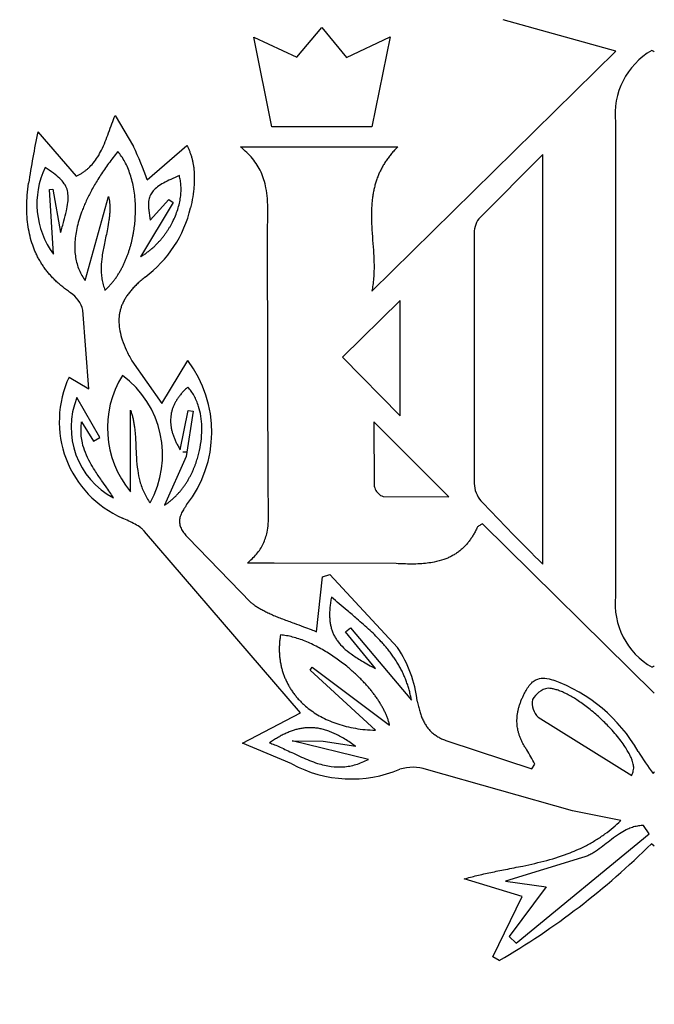
# Model space of a CAD drawing. Units: millimetres. Extents: x 0 to 291, y 0 to 204.
# Drawn here: x 133 to 135, y 154 to 157 of the extents above; entities that cross this region are included whole.
import ezdxf
from ezdxf import colors
from ezdxf.entities.mleader import LeaderData, LeaderLine
from ezdxf.enums import TextEntityAlignment as Align
from ezdxf.math import Vec2, Vec3

# ---------------------------------------------------------------- set-up
doc = ezdxf.new("R2010")
doc.units = ezdxf.units.MM
for name, color, linetype in [('CUERPO_PAPELERA_', 7, 'Continuous'), ('Predeterminado', 7, 'Continuous'), ('TAPA_V27.1_BEACH', 7, 'Continuous')]:
    doc.layers.add(name, color=color, linetype=linetype)
doc.styles.add('SEACAD_Arial', font='arial.ttf')
doc.dimstyles.new('ISO', dxfattribs={"dimtxt": 3.125, "dimasz": 3.125, "dimexe": 1.5625, "dimexo": 0, "dimgap": 0.78125, "dimtad": 0, "dimdec": 0, "dimlfac": 14.285714, "dimrnd": 10, "dimtxsty": 'SEACAD_Arial', "dimblk1": '_SE_FILLED', "dimblk2": '_SE_FILLED', "dimsah": 1, "dimcen": 1.5625, "dimadec": 1, "dimazin": 0, "dimtfac": 0.5, "dimtdec": 4, "dimtmove": 0, "dimatfit": 3, "dimfxl": 1, "dimarcsym": 0})

# ---------------------------------------------------------------- blocks, each defined once
blk = doc.blocks.new('SE')
at = {"layer": 'CUERPO_PAPELERA_', "color": 7, "linetype": 'Continuous'}
blk.add_line((133.3994, 155.6), (133.4138, 155.6), dxfattribs=at)
for points, knots in [([(113.4848, 159.3542), (113.4896, 159.3166), (113.5245, 159.1062), (113.6726, 158.678), (114.0492, 158.0002), (114.59, 157.2302), (115.2837, 156.3805), (116.1198, 155.4698), (117.0874, 154.521), (118.179, 153.556), (119.3946, 152.592), (120.7303, 151.6508), (122.1814, 150.7536), (123.7465, 149.9183), (125.4274, 149.1619), (127.216, 148.5057), (129.1012, 147.9693), (131.063, 147.5716), (133.0793, 147.3272), (135.1251, 147.245), (137.1708, 147.3286), (139.1875, 147.5752), (141.148, 147.9741), (143.0298, 148.5109), (144.8158, 149.1677), (146.4938, 149.9236), (148.0624, 150.7614), (149.5159, 151.6617), (150.8499, 152.6033), (152.0633, 153.5665), (153.1568, 154.5344), (154.1243, 155.4847), (154.9586, 156.3951), (155.5357, 157.1033), (155.9212, 157.631), (156.2527, 158.1286), (156.5626, 158.6905), (156.7062, 159.1111), (156.74, 159.3165), (156.7444, 159.3506)], [0.2307712, 0.2307712, 0.2307712, 0.2307712, 0.2342802, 0.2500105, 0.2657143, 0.2813234, 0.2969815, 0.31272, 0.3283394, 0.3439204, 0.3595581, 0.3752394, 0.3908002, 0.4063335, 0.4219621, 0.437629, 0.4532088, 0.4688779, 0.4844966, 0.5000312, 0.5156994, 0.5313183, 0.5468746, 0.5625541, 0.5781672, 0.5937099, 0.60932, 0.6250125, 0.6406104, 0.656198, 0.6718702, 0.6875891, 0.7032351, 0.7189176, 0.726814, 0.734688, 0.7503218, 0.7659398, 0.7691167, 0.7691167, 0.7691167, 0.7691167]), ([(135.1148, 147.0922), (135.0008, 147.0927), (134.7727, 147.0936), (134.4306, 147.1006), (134.0884, 147.1119), (133.7464, 147.1278), (133.4045, 147.1481), (132.8359, 147.1896), (132.0407, 147.2689), (131.0302, 147.4101), (130.029, 147.5902), (128.7218, 147.8782), (127.1336, 148.3255), (125.3277, 148.9812), (123.6306, 149.7369), (122.0507, 150.571), (120.8317, 151.3165), (119.9132, 151.9355), (119.2522, 152.4093), (118.6225, 152.8882), (118.1244, 153.2889), (117.7421, 153.6091), (117.3707, 153.9285), (116.9257, 154.3267), (116.4228, 154.8004), (115.9512, 155.2682), (115.5116, 155.7277), (114.9724, 156.3229), (114.3894, 157.0274), (113.8438, 157.7938), (113.464, 158.4685), (113.2995, 158.9386), (113.2684, 159.1818), (113.2652, 159.2541)], [0, 0, 0, 0, 0.0051847, 0.0103722, 0.0155635, 0.0207598, 0.0259621, 0.0311713, 0.0467703, 0.0625024, 0.0781021, 0.0939224, 0.1251377, 0.1565121, 0.1877905, 0.2188599, 0.249965, 0.2655998, 0.2812967, 0.2969366, 0.3125192, 0.3202969, 0.3280692, 0.3436084, 0.3591615, 0.374754, 0.3904142, 0.4061195, 0.4373037, 0.468385, 0.4996591, 0.5309992, 0.545165, 0.545165, 0.545165, 0.545165])]:
    blk.add_open_spline(points, degree=3, knots=knots, dxfattribs=at)
at = {"layer": 'TAPA_V27.1_BEACH', "color": 7, "linetype": 'Continuous'}
for p, q in [((134.9744, 157.0586), (134.5647, 157.1731)), ((133.8134, 157.0364), (133.9052, 157.1448)), ((133.9052, 157.1448), (133.9945, 157.0356)), ((133.6576, 157.1093), (133.8134, 157.0364)), ((133.7223, 156.7836), (133.6576, 157.1093)), ((133.9945, 157.0356), (134.153, 157.1106)), ((134.153, 157.1106), (134.0862, 156.7836)), ((134.0866, 156.1852), (134.9744, 157.0586)), ((133.1521, 156.8246), (133.2198, 156.7118)), ((134.0862, 156.7836), (133.7223, 156.7836)), ((134.9734, 156.7999), (134.9733, 155.0756)), ((132.8707, 156.7653), (133.0107, 156.6033)), ((133.2693, 156.5897), (133.4139, 156.7148)), ((133.6089, 156.7099), (134.1809, 156.7099)), ((134.709, 156.6822), (134.4763, 156.4485)), ((134.709, 155.1916), (134.709, 156.6822)), ((132.9139, 156.5545), (132.9254, 156.5558)), ((132.928, 156.3196), (132.9139, 156.5545)), ((132.9254, 156.5558), (132.9539, 156.398)), ((133.0438, 156.2235), (133.1286, 156.5292)), ((133.3642, 156.5078), (133.2446, 156.31)), ((133.2803, 156.4432), (133.3477, 156.5182)), ((133.3477, 156.5182), (133.3642, 156.5078)), ((133.71, 155.4364), (133.7071, 156.3907)), ((134.4589, 156.3888), (134.4592, 155.4856)), ((134.1899, 156.151), (133.9803, 155.9449)), ((134.1899, 155.731), (134.1899, 156.151)), ((133.0572, 155.8292), (133.0349, 156.1155)), ((133.2133, 155.9317), (133.3219, 155.7766)), ((133.3219, 155.7766), (133.417, 155.9323)), ((133.9803, 155.9449), (134.1899, 155.731)), ((132.9848, 155.8724), (133.0572, 155.8292)), ((133.0971, 155.6519), (133.0136, 155.798)), ((133.2083, 155.4554), (133.2083, 155.7525)), ((133.3895, 155.6074), (133.4184, 155.7511)), ((133.4366, 155.7483), (133.4113, 155.5839)), ((133.4184, 155.7511), (133.4366, 155.7483)), ((133.0304, 155.7094), (133.0738, 155.6387)), ((134.0942, 155.7091), (134.0958, 155.475)), ((134.3669, 155.4364), (134.0942, 155.7091)), ((133.0738, 155.6387), (133.0971, 155.6519)), ((133.4113, 155.5839), (133.3321, 155.406)), ((134.1284, 155.4382), (134.3669, 155.4364)), ((133.8271, 154.6503), (133.2595, 155.3107)), ((135.1148, 154.7216), (134.489, 155.3385)), ((133.4168, 155.2889), (133.646, 155.0521)), ((133.7316, 155.1954), (133.6338, 155.1954)), ((134.1759, 155.1936), (133.7316, 155.1954)), ((133.8849, 154.9457), (133.9067, 155.1457)), ((133.9067, 155.1457), (133.9339, 155.1533)), ((133.9339, 155.1533), (134.1806, 154.8879)), ((133.9908, 154.9456), (134.0095, 154.9601)), ((134.0095, 154.9601), (134.2309, 154.697)), ((134.1004, 154.8114), (133.9908, 154.9456)), ((133.8622, 154.8062), (133.8693, 154.8164)), ((133.8693, 154.8164), (134.1516, 154.6052)), ((134.0995, 154.5872), (133.8622, 154.8062)), ((133.6155, 154.5395), (133.8271, 154.6503)), ((134.6926, 154.6342), (135.0328, 154.4219)), ((133.7961, 154.4645), (133.6155, 154.5395)), ((133.7967, 154.5489), (133.9096, 154.5473)), ((134.0741, 154.4811), (133.7967, 154.5489)), ((133.9096, 154.5473), (134.028, 154.5285)), ((134.3635, 154.5476), (134.6688, 154.4463)), ((134.6688, 154.4463), (134.6799, 154.4639)), ((134.817, 154.294), (134.2859, 154.4439)), ((134.9928, 154.258), (134.817, 154.294)), ((135.0961, 154.2098), (135.0756, 154.2402)), ((134.612, 153.8119), (135.0961, 154.2098)), ((135.1148, 154.1646), (135.1043, 154.1741)), ((134.85, 154.1222), (134.5738, 154.0373)), ((134.6338, 153.9824), (134.4228, 154.0461)), ((134.5738, 154.0373), (134.721, 154.017)), ((134.721, 154.017), (134.5862, 153.8362)), ((134.5271, 153.7624), (134.6338, 153.9824)), ((134.5862, 153.8362), (134.612, 153.8119)), ((134.5503, 153.7486), (134.5271, 153.7624))]:
    blk.add_line(p, q, dxfattribs=at)
for centre, radius, start, end in [((135.2413, 156.8284), 0.2694, 120.0907, 186.0675), ((134.8962, 156.7234), 0.3979, 56.6727, 58.1456), ((136.6208, 156.0055), 3.8263, 168.5456, 171.4003), ((131.9329, 156.1185), 1.417, 19.4214, 24.7484), ((133.1774, 156.5032), 0.3097, 154.6926, 216.3466), ((133.0023, 156.5872), 0.436, 306.4386, 346.9282), ((134.5488, 156.395), 0.0901, 143.6016, 183.9718), ((132.932, 156.091), 0.1057, 13.4057, 56.7601), ((133.0736, 155.6724), 0.4306, 321.939, 37.1184), ((133.3326, 155.7107), 0.3835, 155.0663, 246.3814), ((133.4893, 155.6876), 0.3646, 148.3932, 219.5715), ((132.9643, 155.5889), 0.3605, 331.0379, 53.4832), ((133.2815, 155.6887), 0.2893, 157.7977, 242.2747), ((134.5605, 155.4882), 0.1013, 181.5149, 220.9833), ((141.4485, 162.0035), 9.5824, 223.38162, 225.30647), ((135.2397, 155.0488), 0.2677, 174.2636, 240.2366), ((133.8019, 154.6382), 0.4537, 6.9481, 33.3966), ((134.8661, 155.1858), 0.4409, 303.0847, 304.3488), ((134.7394, 154.6656), 0.0749, 98.6854, 154.059), ((134.5516, 154.2231), 0.5802, 29.6444, 70.2735), ((134.739, 154.6845), 0.0684, 168.3087, 227.251), ((134.235, 154.2464), 0.4952, 26.0553, 32.9672), ((136.1516, 155.196), 1.2927, 212.0481, 216.3896), ((134.0125, 154.8631), 0.4535, 241.5085, 292.8514), ((134.2353, 154.2941), 0.1581, 71.3634, 107.1943), ((137.4906, 152.919), 2.8183, 147.4544, 147.6006), ((133.1706, 156.1181), 2.7419, 300.2124, 314.8483)]:
    blk.add_arc(centre, radius, start, end, dxfattribs=at)
for points, knots in [([(113.1928, 160.3442), (113.1946, 160.2655), (113.2245, 160.0199), (113.3927, 159.5505), (113.7722, 158.8933), (114.3172, 158.1468), (115.0167, 157.3217), (115.7204, 156.5814), (116.3506, 155.968), (116.854, 155.5018), (117.3884, 155.0307), (117.954, 154.5564), (118.5514, 154.0808), (119.1813, 153.6058), (119.8426, 153.1345), (120.7622, 152.5172), (121.9828, 151.7714), (123.5646, 150.9338), (125.265, 150.1719), (127.0766, 149.5081), (128.9884, 148.9633), (130.9801, 148.5579), (133.0287, 148.3078), (134.4173, 148.251), (135.8065, 148.2507), (137.2005, 148.3075), (139.2495, 148.5581), (141.2404, 148.9631), (143.1489, 149.5067), (144.9585, 150.1696), (146.6573, 150.93), (148.244, 151.7694), (149.4697, 152.5185), (150.3894, 153.1361), (151.0468, 153.6046), (151.6737, 154.0773), (152.271, 154.5526), (152.8389, 155.0286), (153.377, 155.5029), (153.8832, 155.9719), (154.5125, 156.5848), (155.2147, 157.3237), (155.9154, 158.1502), (156.4607, 158.8979), (156.8383, 159.5539), (157.0053, 160.0209), (157.0351, 160.2655), (157.0369, 160.3442)], [0.2263955, 0.2263955, 0.2263955, 0.2263955, 0.2343497, 0.2500179, 0.2656676, 0.2812132, 0.2967986, 0.3124858, 0.3202915, 0.3280749, 0.3358488, 0.3436252, 0.3514159, 0.3592325, 0.3670825, 0.3749099, 0.3904756, 0.4060135, 0.4216444, 0.4373455, 0.4529605, 0.4686635, 0.484332, 0.4999122, 0.5000005, 0.5157126, 0.53137, 0.5469642, 0.5626773, 0.5783038, 0.59386, 0.6094825, 0.6251621, 0.6329585, 0.6407391, 0.6485162, 0.6563013, 0.664106, 0.6719427, 0.6797932, 0.6876116, 0.7031961, 0.7188115, 0.7345114, 0.7500861, 0.765647, 0.773606, 0.773606, 0.773606, 0.773606]), ([(113.1963, 160.3114), (113.2016, 160.2355), (113.2118, 160.1051), (113.2678, 159.8837), (113.3404, 159.676), (113.4236, 159.4825), (113.5181, 159.2913), (113.6243, 159.0987), (113.7392, 158.9076), (113.8692, 158.7059), (114.0157, 158.4925), (114.1906, 158.2521), (114.3945, 157.9866), (114.6326, 157.6923), (114.8984, 157.3797), (115.1793, 157.0636), (115.4733, 156.746), (115.7796, 156.4271), (116.0979, 156.1077), (116.4152, 155.8), (116.7231, 155.5107), (117.0376, 155.2237), (117.3576, 154.9404), (117.6934, 154.6521), (118.0306, 154.371), (118.3857, 154.084), (118.7539, 153.7958), (119.1192, 153.5192), (119.4592, 153.2698), (119.7833, 153.0387), (120.1361, 152.794), (120.5698, 152.5032), (121.0752, 152.1788), (121.6168, 151.8479), (122.1565, 151.5344), (122.6967, 151.236), (123.3507, 150.8934), (124.1453, 150.5058), (124.9018, 150.1712), (125.4916, 149.9294), (125.871, 149.7809), (126.2087, 149.6545), (126.513, 149.5448), (126.8438, 149.4298), (127.2668, 149.2895), (127.7766, 149.1313), (128.3294, 148.9731), (128.8805, 148.8283), (129.4243, 148.6981), (129.9643, 148.5809), (130.799, 148.4183), (131.9387, 148.2418), (133.3925, 148.1012), (134.8539, 148.044), (136.3215, 148.0712), (137.7814, 148.1829), (139.0303, 148.3509), (140.0796, 148.5402), (140.9558, 148.7294), (141.8317, 148.9511), (142.6571, 149.1908), (143.4327, 149.4426), (144.2262, 149.7264), (145.1208, 150.0801), (146.0658, 150.4966), (146.9944, 150.9497), (147.868, 151.4153), (148.683, 151.8867), (149.4104, 152.3394), (149.9969, 152.7271), (150.4991, 153.0747), (150.9606, 153.4072), (151.4298, 153.7596), (151.8853, 154.1161), (152.3207, 154.4705), (152.7325, 154.8188), (153.1034, 155.1441), (153.4284, 155.4386), (153.7106, 155.7017), (153.9809, 155.9606), (154.2599, 156.2352), (154.5488, 156.5289), (154.8183, 156.8123), (155.0581, 157.073), (155.2688, 157.3093), (155.4685, 157.5404), (155.6612, 157.7712), (155.8488, 158.0047), (156.0258, 158.2348), (156.181, 158.4467), (156.3041, 158.6233), (156.4007, 158.7681), (156.4855, 158.9007), (156.572, 159.0426), (156.6638, 159.203), (156.7597, 159.3855), (156.8572, 159.596), (156.946, 159.8306), (157.0143, 160.0802), (157.0265, 160.2238), (157.0327, 160.3077)], [0, 0, 0, 0, 0.010813, 0.021973, 0.031789, 0.040541, 0.049009, 0.057217, 0.065141, 0.072483, 0.08126, 0.089865, 0.099553, 0.110199, 0.1209, 0.131501, 0.141622, 0.151744, 0.161846, 0.171515, 0.180136, 0.188264, 0.197523, 0.205661, 0.214138, 0.2227, 0.231351, 0.239987, 0.247592, 0.25391, 0.26102, 0.270009, 0.280801, 0.291463, 0.301641, 0.311438, 0.321328, 0.33689, 0.352948, 0.359415, 0.36587, 0.371341, 0.375588, 0.380306, 0.386899, 0.395273, 0.403719, 0.411926, 0.419903, 0.427734, 0.435526, 0.456031, 0.476275, 0.496481, 0.516773, 0.53719, 0.557452, 0.569633, 0.582338, 0.59571, 0.60857, 0.619794, 0.631642, 0.646124, 0.663269, 0.679154, 0.694643, 0.71072, 0.725289, 0.737601, 0.746727, 0.757144, 0.767784, 0.778478, 0.789106, 0.799511, 0.809685, 0.818366, 0.826167, 0.833665, 0.842154, 0.851652, 0.861294, 0.869281, 0.877059, 0.884735, 0.892673, 0.900913, 0.909464, 0.917715, 0.924669, 0.929795, 0.934722, 0.940506, 0.947151, 0.954915, 0.964171, 0.975074, 0.987649, 1, 1, 1, 1]), ([(133.0107, 156.6033), (133.0139, 156.6049), (133.0204, 156.6082), (133.0298, 156.6136), (133.0388, 156.6196), (133.0475, 156.6261), (133.0592, 156.6362), (133.0738, 156.6514), (133.0895, 156.6734), (133.1094, 156.7095), (133.1251, 156.7509), (133.1402, 156.7935), (133.1483, 156.8146), (133.1521, 156.8246)], [0, 0, 0, 0, 0.040374, 0.080489, 0.120451, 0.160394, 0.200476, 0.292523, 0.393207, 0.499225, 0.749443, 0.881865, 1, 1, 1, 1]), ([(133.4139, 156.7148), (133.4157, 156.7112), (133.4192, 156.7041), (133.4239, 156.6929), (133.4281, 156.6815), (133.4316, 156.6697), (133.4346, 156.6576), (133.437, 156.6451), (133.4388, 156.6323), (133.44, 156.6192), (133.4409, 156.6013), (133.4405, 156.5777), (133.4375, 156.545), (133.4326, 156.5151), (133.4284, 156.4951), (133.427, 156.4886)], [0, 0, 0, 0, 0.05168, 0.103713, 0.156223, 0.209336, 0.263187, 0.317905, 0.373617, 0.430444, 0.488491, 0.606446, 0.735041, 0.91382, 1, 1, 1, 1]), ([(133.7071, 156.3907), (133.7071, 156.3978), (133.7072, 156.4255), (133.7088, 156.4693), (133.7077, 156.5194), (133.7028, 156.5585), (133.6947, 156.5908), (133.684, 156.6185), (133.6699, 156.6443), (133.6525, 156.6682), (133.6322, 156.6904), (133.6167, 156.7033), (133.6089, 156.7099)], [0, 0, 0, 0, 0.060616, 0.23821, 0.375607, 0.489439, 0.57568, 0.659792, 0.743122, 0.826975, 0.91239, 1, 1, 1, 1]), ([(134.1809, 156.7099), (134.177, 156.7059), (134.1692, 156.6981), (134.1584, 156.6857), (134.1483, 156.6731), (134.1389, 156.66), (134.1303, 156.6466), (134.1225, 156.6329), (134.1155, 156.6188), (134.1093, 156.6044), (134.1038, 156.5896), (134.0991, 156.5745), (134.0952, 156.5591), (134.0919, 156.5433), (134.0894, 156.5272), (134.0875, 156.5108), (134.0862, 156.4941), (134.0855, 156.4771), (134.0853, 156.4524), (134.0869, 156.4006), (134.0921, 156.344), (134.0947, 156.2904), (134.0949, 156.2603), (134.0936, 156.2329), (134.091, 156.208), (134.088, 156.1925), (134.0866, 156.1852)], [0, 0, 0, 0, 0.030245, 0.060051, 0.089465, 0.118547, 0.147364, 0.175989, 0.204503, 0.232987, 0.261525, 0.2902, 0.319089, 0.348265, 0.377792, 0.407726, 0.438109, 0.468974, 0.500341, 0.572613, 0.750261, 0.80976, 0.864312, 0.914052, 0.959199, 1, 1, 1, 1]), ([(133.1622, 156.6934), (133.1564, 156.6861), (133.145, 156.6717), (133.1288, 156.6499), (133.1137, 156.6286), (133.0997, 156.6077), (133.0868, 156.5872), (133.0749, 156.5671), (133.064, 156.5474), (133.0542, 156.5281), (133.0453, 156.5093), (133.0374, 156.491), (133.0288, 156.4688), (133.0202, 156.443), (133.0127, 156.4137), (133.0077, 156.3854), (133.0053, 156.3583), (133.0054, 156.3324), (133.008, 156.3078), (133.0132, 156.2844), (133.0209, 156.2626), (133.0308, 156.242), (133.0395, 156.2296), (133.0438, 156.2235)], [0, 0, 0, 0, 0.054217, 0.106517, 0.156942, 0.205536, 0.252342, 0.297404, 0.34077, 0.382486, 0.422602, 0.461167, 0.498236, 0.559988, 0.618343, 0.673521, 0.725787, 0.775458, 0.822908, 0.868571, 0.91294, 0.956557, 1, 1, 1, 1]), ([(133.1154, 156.1882), (133.1185, 156.1912), (133.1249, 156.197), (133.1337, 156.2064), (133.1422, 156.2162), (133.1501, 156.2263), (133.1576, 156.2368), (133.1646, 156.2476), (133.1712, 156.2586), (133.1773, 156.2698), (133.183, 156.2812), (133.1883, 156.2927), (133.1932, 156.3044), (133.1978, 156.3161), (133.2019, 156.3279), (133.2057, 156.3398), (133.2091, 156.3516), (133.2122, 156.3634), (133.215, 156.3752), (133.2174, 156.3869), (133.2196, 156.3986), (133.2214, 156.4101), (133.2229, 156.4215), (133.225, 156.4398), (133.2266, 156.4649), (133.2267, 156.4965), (133.2248, 156.527), (133.2209, 156.5561), (133.2152, 156.5838), (133.2078, 156.6097), (133.1988, 156.6338), (133.1882, 156.6558), (133.1763, 156.6758), (133.1668, 156.6876), (133.1622, 156.6934)], [0, 0, 0, 0, 0.023693, 0.047327, 0.070915, 0.094467, 0.117983, 0.141461, 0.164891, 0.188264, 0.211564, 0.234777, 0.257884, 0.280867, 0.303707, 0.326385, 0.348881, 0.371177, 0.393254, 0.415094, 0.436681, 0.457997, 0.479028, 0.499758, 0.558885, 0.616436, 0.672145, 0.725793, 0.777218, 0.82632, 0.873066, 0.9175, 0.959743, 1, 1, 1, 1]), ([(132.9539, 156.398), (132.9581, 156.4123), (132.9658, 156.4385), (132.9751, 156.475), (132.9808, 156.5058), (132.9823, 156.5325), (132.9785, 156.5562), (132.9677, 156.5776), (132.9503, 156.5968), (132.9263, 156.616), (132.9077, 156.6286), (132.8974, 156.6356)], [0, 0, 0, 0, 0.161824, 0.297064, 0.408799, 0.501407, 0.585734, 0.666673, 0.756494, 0.865167, 1, 1, 1, 1]), ([(133.2446, 156.31), (133.2487, 156.3125), (133.2567, 156.3174), (133.2681, 156.3255), (133.2789, 156.3338), (133.2891, 156.3425), (133.2987, 156.3514), (133.3077, 156.3606), (133.3162, 156.3698), (133.3242, 156.3793), (133.3316, 156.3887), (133.3385, 156.3983), (133.3449, 156.4078), (133.3508, 156.4173), (133.3562, 156.4268), (133.3636, 156.4406), (133.372, 156.459), (133.3804, 156.482), (133.3866, 156.5046), (133.3906, 156.5267), (133.3925, 156.5479), (133.3924, 156.5683), (133.3905, 156.5876), (133.3876, 156.5998), (133.3862, 156.6058)], [0, 0, 0, 0, 0.040788, 0.080766, 0.119952, 0.15836, 0.195992, 0.232849, 0.268927, 0.304221, 0.338724, 0.372426, 0.40532, 0.437398, 0.468654, 0.499082, 0.572086, 0.642174, 0.709244, 0.773245, 0.834194, 0.892178, 0.947364, 1, 1, 1, 1]), ([(133.3862, 156.6058), (133.3757, 156.6012), (133.356, 156.5927), (133.3293, 156.5794), (133.3074, 156.566), (133.2911, 156.5517), (133.2801, 156.5354), (133.2741, 156.5154), (133.2735, 156.496), (133.2754, 156.4713), (133.2782, 156.455), (133.2803, 156.4432)], [0, 0, 0, 0, 0.154976, 0.288991, 0.403198, 0.501365, 0.578616, 0.666162, 0.77797, 0.837967, 1, 1, 1, 1]), ([(132.99, 156.1794), (132.9851, 156.1828), (132.9755, 156.1895), (132.9618, 156.2001), (132.9488, 156.211), (132.9365, 156.2223), (132.9249, 156.2339), (132.914, 156.2458), (132.9039, 156.258), (132.8945, 156.2706), (132.8857, 156.2835), (132.8777, 156.2967), (132.8703, 156.3102), (132.8636, 156.324), (132.8576, 156.3381), (132.8501, 156.3582), (132.8422, 156.385), (132.8355, 156.4194), (132.8316, 156.456), (132.8306, 156.4946), (132.8324, 156.5355), (132.8357, 156.5633), (132.8375, 156.5776)], [0, 0, 0, 0, 0.039238, 0.077588, 0.115124, 0.15192, 0.188056, 0.223613, 0.258675, 0.293326, 0.327652, 0.361738, 0.395669, 0.429527, 0.463393, 0.497343, 0.571237, 0.648284, 0.729141, 0.8144, 0.904558, 1, 1, 1, 1]), ([(133.1286, 156.5292), (133.1293, 156.5256), (133.1308, 156.5181), (133.1322, 156.5067), (133.133, 156.4949), (133.1332, 156.4826), (133.1327, 156.47), (133.1317, 156.4569), (133.1294, 156.4374), (133.1235, 156.4045), (133.1134, 156.3607), (133.1045, 156.3147), (133.1012, 156.2786), (133.1018, 156.2512), (133.1042, 156.2295), (133.1085, 156.2084), (133.1131, 156.1949), (133.1154, 156.1882)], [0, 0, 0, 0, 0.032375, 0.06565, 0.09992, 0.135289, 0.171858, 0.209721, 0.248956, 0.34226, 0.499574, 0.639725, 0.749235, 0.813796, 0.876748, 0.93864, 1, 1, 1, 1]), ([(133.2613, 156.2364), (133.2564, 156.2324), (133.2468, 156.2247), (133.2335, 156.2125), (133.2213, 156.2004), (133.2104, 156.1883), (133.2006, 156.176), (133.1921, 156.1637), (133.1848, 156.1512), (133.1786, 156.1385), (133.1737, 156.1256), (133.17, 156.1126), (133.1665, 156.0944), (133.1653, 156.0701), (133.1691, 156.0392), (133.1784, 156.0057), (133.1931, 155.9693), (133.2062, 155.9448), (133.2133, 155.9317)], [0, 0, 0, 0, 0.054739, 0.10678, 0.156294, 0.203477, 0.248554, 0.291785, 0.33346, 0.373905, 0.413477, 0.452556, 0.491539, 0.573156, 0.66146, 0.759945, 0.871831, 1, 1, 1, 1]), ([(133.3321, 155.406), (133.3357, 155.4084), (133.3429, 155.4132), (133.3532, 155.4211), (133.3629, 155.4294), (133.372, 155.4381), (133.3806, 155.4471), (133.3888, 155.4563), (133.3964, 155.4658), (133.4035, 155.4755), (133.4102, 155.4853), (133.4165, 155.4953), (133.4223, 155.5053), (133.4277, 155.5154), (133.4326, 155.5255), (133.4372, 155.5357), (133.4414, 155.5458), (133.4453, 155.5558), (133.4488, 155.5658), (133.4519, 155.5757), (133.4547, 155.5855), (133.4573, 155.5952), (133.4622, 155.6162), (133.4672, 155.6483), (133.4688, 155.6905), (133.4653, 155.7296), (133.4582, 155.7612), (133.4493, 155.7857), (133.4402, 155.8042), (133.4297, 155.821), (133.4213, 155.8307), (133.4171, 155.8354)], [0, 0, 0, 0, 0.027034, 0.053694, 0.080013, 0.106016, 0.131718, 0.15713, 0.182254, 0.20709, 0.231633, 0.255877, 0.27981, 0.303423, 0.326702, 0.349636, 0.372212, 0.394416, 0.416236, 0.437661, 0.458679, 0.47928, 0.499455, 0.592276, 0.679335, 0.760008, 0.834077, 0.878461, 0.920739, 0.961144, 1, 1, 1, 1]), ([(133.4171, 155.8354), (133.4135, 155.8322), (133.4065, 155.826), (133.3969, 155.816), (133.3883, 155.806), (133.3806, 155.7957), (133.3739, 155.7852), (133.3682, 155.7746), (133.3634, 155.7638), (133.3596, 155.7528), (133.3568, 155.7416), (133.355, 155.7302), (133.3542, 155.7187), (133.3543, 155.7069), (133.3553, 155.695), (133.3574, 155.683), (133.3604, 155.6708), (133.3643, 155.6584), (133.3692, 155.6458), (133.375, 155.6331), (133.3818, 155.6202), (133.3869, 155.6117), (133.3895, 155.6074)], [0, 0, 0, 0, 0.056485, 0.110687, 0.162807, 0.213068, 0.261718, 0.309026, 0.355284, 0.400799, 0.445892, 0.490889, 0.536118, 0.581897, 0.628531, 0.676305, 0.725485, 0.77631, 0.828993, 0.883728, 0.940681, 1, 1, 1, 1]), ([(133.2083, 155.7525), (133.2097, 155.7484), (133.2125, 155.7401), (133.2161, 155.7271), (133.2192, 155.7133), (133.2218, 155.6986), (133.2238, 155.6831), (133.2255, 155.666), (133.2268, 155.646), (133.2282, 155.6168), (133.2296, 155.5783), (133.2334, 155.5347), (133.2405, 155.4988), (133.249, 155.4721), (133.2574, 155.4518), (133.2675, 155.4324), (133.2756, 155.4204), (133.2797, 155.4144)], [0, 0, 0, 0, 0.036635, 0.075119, 0.115554, 0.158044, 0.202688, 0.249566, 0.305344, 0.374708, 0.500008, 0.636035, 0.749397, 0.812993, 0.875625, 0.937798, 1, 1, 1, 1]), ([(133.1469, 155.4326), (133.1435, 155.4378), (133.1354, 155.4503), (133.1208, 155.4715), (133.1009, 155.4996), (133.08, 155.5297), (133.0596, 155.5632), (133.0436, 155.5961), (133.0334, 155.6288), (133.0289, 155.6577), (133.0278, 155.6835), (133.0295, 155.7007), (133.0304, 155.7094)], [0, 0, 0, 0, 0.060689, 0.144625, 0.25052, 0.39459, 0.500721, 0.631509, 0.749537, 0.831837, 0.914888, 1, 1, 1, 1]), ([(134.0958, 155.475), (134.0961, 155.4729), (134.0977, 155.4643), (134.1072, 155.452), (134.1181, 155.4406), (134.1265, 155.4386), (134.1284, 155.4382)], [0, 0, 0, 0, 0.12349, 0.505371, 0.883358, 1, 1, 1, 1]), ([(133.6338, 155.1954), (133.6455, 155.206), (133.6682, 155.2264), (133.6929, 155.265), (133.7056, 155.3032), (133.7108, 155.3405), (133.7115, 155.3835), (133.7106, 155.4161), (133.71, 155.4364)], [0, 0, 0, 0, 0.17771, 0.345902, 0.512712, 0.630621, 0.770531, 1, 1, 1, 1]), ([(133.4127, 155.4069), (133.4117, 155.4057), (133.4084, 155.4012), (133.4019, 155.3917), (133.3941, 155.3781), (133.3879, 155.362), (133.3859, 155.3456), (133.3887, 155.3293), (133.3963, 155.3135), (133.4062, 155.3001), (133.4137, 155.2922), (133.4168, 155.2889)], [0, 0, 0, 0, 0.034675, 0.125909, 0.258446, 0.389652, 0.509208, 0.626381, 0.756578, 0.898166, 1, 1, 1, 1]), ([(133.2595, 155.3107), (133.2594, 155.3108), (133.2592, 155.3111), (133.2588, 155.3115), (133.2582, 155.3121), (133.2569, 155.3135), (133.253, 155.3175), (133.2428, 155.3264), (133.225, 155.3375), (133.2022, 155.3485), (133.1866, 155.3557), (133.1789, 155.3593)], [0, 0, 0, 0, 0.005152, 0.009938, 0.018413, 0.030971, 0.069932, 0.195897, 0.457342, 0.729844, 1, 1, 1, 1]), ([(134.4703, 155.3255), (134.4682, 155.3211), (134.4641, 155.3123), (134.4572, 155.2995), (134.4496, 155.2873), (134.4414, 155.2756), (134.4324, 155.2646), (134.4228, 155.2542), (134.4124, 155.2445), (134.4012, 155.2356), (134.3892, 155.2274), (134.3764, 155.2201), (134.3628, 155.2137), (134.3421, 155.2057), (134.3088, 155.1969), (134.2592, 155.1915), (134.2131, 155.1917), (134.1843, 155.1932), (134.1759, 155.1936)], [0, 0, 0, 0, 0.041981, 0.083617, 0.124911, 0.165903, 0.206672, 0.247336, 0.288054, 0.329019, 0.370457, 0.412614, 0.455751, 0.500127, 0.60335, 0.75156, 0.927598, 1, 1, 1, 1]), ([(134.489, 155.3385), (134.486, 155.3365), (134.4809, 155.3331), (134.4739, 155.3298), (134.4713, 155.3267), (134.4703, 155.3255)], [0, 0, 0, 0, 0.479538, 0.796716, 1, 1, 1, 1]), ([(133.9397, 155.0713), (133.9386, 155.0652), (133.9365, 155.0532), (133.9343, 155.0355), (133.9331, 155.0186), (133.9329, 155.0025), (133.9337, 154.9872), (133.9357, 154.9726), (133.9388, 154.9586), (133.9432, 154.9453), (133.9487, 154.9326), (133.9556, 154.9205), (133.9666, 154.9048), (133.9846, 154.8853), (134.0136, 154.8623), (134.0529, 154.8372), (134.0833, 154.8206), (134.1004, 154.8114)], [0, 0, 0, 0, 0.055545, 0.108208, 0.15815, 0.205593, 0.250822, 0.294195, 0.33615, 0.377198, 0.417918, 0.458932, 0.500882, 0.586857, 0.693285, 0.827956, 1, 1, 1, 1]), ([(134.2309, 154.697), (134.2299, 154.7027), (134.2277, 154.7139), (134.2236, 154.7305), (134.2189, 154.7468), (134.2134, 154.7629), (134.2072, 154.7787), (134.2004, 154.7942), (134.1928, 154.8095), (134.1845, 154.8244), (134.1756, 154.8392), (134.1659, 154.8537), (134.1556, 154.8679), (134.1447, 154.882), (134.1331, 154.8958), (134.1124, 154.919), (134.0793, 154.952), (134.0372, 154.9891), (133.9896, 155.0289), (133.9587, 155.0552), (133.9397, 155.0713)], [0, 0, 0, 0, 0.035448, 0.070652, 0.105674, 0.140583, 0.175449, 0.210348, 0.245356, 0.280549, 0.316, 0.351782, 0.387962, 0.424601, 0.461757, 0.499478, 0.616705, 0.749459, 0.846099, 1, 1, 1, 1]), ([(133.646, 155.0521), (133.6493, 155.0497), (133.6562, 155.0445), (133.6673, 155.0371), (133.6798, 155.0296), (133.6936, 155.022), (133.7087, 155.0144), (133.7252, 155.0068), (133.7431, 154.9993), (133.7694, 154.989), (133.8015, 154.9774), (133.8361, 154.965), (133.8632, 154.9548), (133.8785, 154.9484), (133.8849, 154.9457)], [0, 0, 0, 0, 0.046889, 0.097963, 0.153354, 0.213205, 0.277658, 0.346838, 0.420835, 0.499683, 0.66963, 0.81021, 0.920358, 1, 1, 1, 1]), ([(133.7543, 154.9339), (133.7535, 154.9287), (133.7519, 154.9185), (133.7505, 154.903), (133.7498, 154.8878), (133.7499, 154.8727), (133.7508, 154.8579), (133.7524, 154.8432), (133.7548, 154.8288), (133.758, 154.8146), (133.7619, 154.8007), (133.7665, 154.787), (133.7719, 154.7737), (133.778, 154.7606), (133.7848, 154.7479), (133.7923, 154.7355), (133.8006, 154.7235), (133.8095, 154.7118), (133.8191, 154.7006), (133.8294, 154.6897), (133.843, 154.6768), (133.8607, 154.6623), (133.8831, 154.6468), (133.9076, 154.6327), (133.9344, 154.6202), (133.9632, 154.6094), (133.9943, 154.6004), (134.0275, 154.5936), (134.0628, 154.5888), (134.0871, 154.5877), (134.0995, 154.5872)], [0, 0, 0, 0, 0.028003, 0.055568, 0.082736, 0.109551, 0.136056, 0.162297, 0.188319, 0.214166, 0.239887, 0.265525, 0.291128, 0.316741, 0.342408, 0.368175, 0.394085, 0.420181, 0.446505, 0.473098, 0.5, 0.546636, 0.594982, 0.645254, 0.697674, 0.752463, 0.809852, 0.870074, 0.933373, 1, 1, 1, 1]), ([(134.1516, 154.6052), (134.1506, 154.6091), (134.1486, 154.6171), (134.1447, 154.629), (134.1401, 154.6409), (134.1349, 154.6528), (134.129, 154.6647), (134.1224, 154.6766), (134.1153, 154.6884), (134.1076, 154.7002), (134.0995, 154.7119), (134.0908, 154.7234), (134.0816, 154.7349), (134.072, 154.7462), (134.062, 154.7573), (134.0516, 154.7683), (134.0409, 154.7791), (134.0299, 154.7896), (134.0186, 154.8), (134.007, 154.81), (133.9928, 154.8219), (133.9756, 154.8353), (133.9552, 154.8501), (133.9341, 154.8642), (133.9123, 154.8775), (133.89, 154.8899), (133.8673, 154.9012), (133.8444, 154.9112), (133.8215, 154.9198), (133.7988, 154.9265), (133.7764, 154.9316), (133.7615, 154.9332), (133.7543, 154.9339)], [0, 0, 0, 0, 0.02263, 0.04574, 0.069346, 0.093452, 0.118055, 0.143143, 0.168698, 0.194696, 0.221109, 0.247904, 0.275046, 0.302498, 0.330219, 0.358167, 0.386299, 0.414572, 0.442939, 0.471355, 0.499774, 0.54573, 0.592395, 0.639539, 0.686907, 0.734223, 0.78119, 0.827498, 0.872828, 0.91687, 0.959336, 1, 1, 1, 1]), ([(134.6498, 154.7346), (134.6507, 154.736), (134.6532, 154.7403), (134.6585, 154.7482), (134.6666, 154.7581), (134.6774, 154.7675), (134.6937, 154.776), (134.7185, 154.7785), (134.7371, 154.7726), (134.7475, 154.7693)], [0, 0, 0, 0, 0.043836, 0.129506, 0.248284, 0.375701, 0.496233, 0.720618, 1, 1, 1, 1]), ([(135.0395, 154.4566), (135.0391, 154.459), (135.0381, 154.4646), (135.0355, 154.4739), (135.0313, 154.4853), (135.025, 154.4989), (135.0162, 154.5149), (135.0044, 154.5333), (134.9835, 154.562), (134.9543, 154.5957), (134.9223, 154.6272), (134.897, 154.6497), (134.8772, 154.6659), (134.8576, 154.6808), (134.8385, 154.6942), (134.8199, 154.706), (134.8021, 154.7161), (134.7852, 154.7245), (134.7693, 154.7311), (134.7545, 154.7358), (134.7409, 154.7389), (134.7322, 154.7394), (134.7281, 154.7397)], [0, 0, 0, 0, 0.016874, 0.038637, 0.066085, 0.100093, 0.141534, 0.191178, 0.24959, 0.384266, 0.496584, 0.557064, 0.615727, 0.672028, 0.725506, 0.775779, 0.822549, 0.865605, 0.904829, 0.940207, 0.971845, 1, 1, 1, 1]), ([(134.6505, 154.5159), (134.648, 154.5196), (134.6431, 154.527), (134.6366, 154.5383), (134.631, 154.5496), (134.6262, 154.561), (134.6223, 154.5724), (134.6192, 154.5837), (134.6169, 154.5952), (134.6155, 154.6066), (134.6149, 154.6181), (134.615, 154.6296), (134.616, 154.6411), (134.6177, 154.6527), (134.6202, 154.6643), (134.6233, 154.6759), (134.6273, 154.6876), (134.6319, 154.6993), (134.6372, 154.7111), (134.6431, 154.7229), (134.6475, 154.7306), (134.6498, 154.7346)], [0, 0, 0, 0, 0.057862, 0.113784, 0.167993, 0.220729, 0.272244, 0.322793, 0.37264, 0.422044, 0.471264, 0.520547, 0.57013, 0.620233, 0.671059, 0.722789, 0.775587, 0.829595, 0.884933, 0.941706, 1, 1, 1, 1]), ([(134.2522, 154.6931), (134.2535, 154.6867), (134.256, 154.6743), (134.2606, 154.6564), (134.266, 154.6399), (134.2723, 154.6246), (134.2796, 154.6107), (134.288, 154.598), (134.2976, 154.5865), (134.3083, 154.5763), (134.3203, 154.5674), (134.3336, 154.5596), (134.348, 154.5528), (134.3583, 154.5494), (134.3635, 154.5476)], [0, 0, 0, 0, 0.100627, 0.195239, 0.284375, 0.368736, 0.449203, 0.526824, 0.602785, 0.678344, 0.754757, 0.83319, 0.914662, 1, 1, 1, 1]), ([(134.028, 154.5285), (134.0212, 154.5333), (134.008, 154.5425), (133.9885, 154.5548), (133.9699, 154.5654), (133.9521, 154.5744), (133.9351, 154.5817), (133.9186, 154.5875), (133.9027, 154.5919), (133.8872, 154.5948), (133.8721, 154.5963), (133.8573, 154.5966), (133.8427, 154.5956), (133.8283, 154.5935), (133.814, 154.5903), (133.7998, 154.586), (133.7856, 154.5808), (133.7714, 154.5746), (133.7571, 154.5675), (133.7428, 154.5597), (133.7284, 154.5511), (133.7188, 154.5449), (133.714, 154.5418)], [0, 0, 0, 0, 0.072788, 0.140056, 0.20234, 0.260188, 0.314154, 0.364806, 0.412719, 0.458467, 0.502614, 0.545698, 0.588221, 0.630632, 0.673322, 0.716616, 0.760777, 0.806009, 0.852462, 0.90024, 0.949409, 1, 1, 1, 1]), ([(133.714, 154.5418), (133.7202, 154.5393), (133.7335, 154.5342), (133.7542, 154.5251), (133.7771, 154.5146), (133.8124, 154.4978), (133.8498, 154.4806), (133.8955, 154.464), (133.9366, 154.454), (133.9762, 154.4526), (134.0064, 154.4564), (134.0293, 154.462), (134.0521, 154.4701), (134.0667, 154.4774), (134.0741, 154.4811)], [0, 0, 0, 0, 0.052532, 0.11187, 0.177878, 0.250303, 0.419244, 0.500622, 0.632702, 0.749722, 0.810143, 0.871508, 0.93458, 1, 1, 1, 1]), ([(135.0328, 154.4219), (135.033, 154.4225), (135.0336, 154.4244), (135.0349, 154.4279), (135.0367, 154.433), (135.0387, 154.44), (135.0398, 154.4474), (135.0399, 154.4533), (135.0396, 154.4559), (135.0395, 154.4566)], [0, 0, 0, 0, 0.059509, 0.164847, 0.316833, 0.511449, 0.777778, 0.942658, 1, 1, 1, 1]), ([(134.4228, 154.0461), (134.4304, 154.0482), (134.4457, 154.0525), (134.4694, 154.0584), (134.4941, 154.0641), (134.5197, 154.0696), (134.5462, 154.0751), (134.585, 154.0827), (134.6447, 154.0944), (134.7238, 154.1121), (134.8016, 154.1369), (134.8607, 154.1634), (134.9026, 154.1872), (134.935, 154.209), (134.9652, 154.2324), (134.9836, 154.2495), (134.9928, 154.258)], [0, 0, 0, 0, 0.038138, 0.077687, 0.118665, 0.161085, 0.204952, 0.250267, 0.35351, 0.500347, 0.643948, 0.74969, 0.814523, 0.877705, 0.939479, 1, 1, 1, 1]), ([(135.0756, 154.2402), (135.0726, 154.2401), (135.0666, 154.24), (135.0576, 154.2389), (135.0486, 154.2373), (135.0396, 154.2351), (135.0307, 154.2323), (135.0218, 154.2288), (135.0071, 154.2221), (134.9857, 154.2095), (134.9598, 154.1903), (134.9338, 154.1695), (134.9123, 154.1533), (134.8943, 154.1416), (134.8802, 154.1338), (134.8655, 154.127), (134.8552, 154.1238), (134.85, 154.1222)], [0, 0, 0, 0, 0.034754, 0.069639, 0.104794, 0.140372, 0.176526, 0.213407, 0.25115, 0.363542, 0.50059, 0.62574, 0.750223, 0.81249, 0.874651, 0.936975, 1, 1, 1, 1])]:
    blk.add_open_spline(points, degree=3, knots=knots, dxfattribs=at)
blk = doc.blocks.new('DMBLK15')
at = {"layer": 'Predeterminado', "linetype": 'Continuous'}
for points in [[(105.6958, 157.861), (106.7375, 157.861), (106.2166, 160.986)], [(105.6958, 81.025), (106.2166, 77.9), (106.7375, 81.025)]]:
    blk.add_hatch(color=7, dxfattribs=at).paths.add_polyline_path(points)
at = {"layer": 'Predeterminado', "color": 7, "linetype": 'Continuous'}
for p, q in [((135.1148, 160.986), (104.6541, 160.986)), ((106.2166, 160.986), (106.2166, 125.4281)), ((106.2166, 113.4579), (106.2166, 77.9)), ((123.4734, 77.9), (104.6541, 77.9))]:
    blk.add_line(p, q, dxfattribs=at)
at = {"layer": 'Predeterminado', "color": 7, "linetype": 'Continuous', "style": 'SEACAD_Arial'}
blk.add_text('1187', height=3.125, rotation=90, dxfattribs=at).set_placement((104.6541, 114.5517), align=Align.TOP_LEFT)
blk = doc.blocks.new('_SE_FILLED')
at = {"color": 0}
blk.add_line((0, 0), (-1, 0), dxfattribs=at)
blk.add_solid([(0, 0), (-1, -0.1665), (-1, 0.1665), (0, 0)], dxfattribs=at)
blk = doc.blocks.new('_Dot')
at = {"color": 0, "linetype": 'ByBlock', "lineweight": -2}
blk.add_line((-0.5, 0), (-1, 0), dxfattribs=at)
at = {"color": 0, "linetype": 'ByBlock', "const_width": 0.5}
blk.add_lwpolyline([(-0.25, 0, 1), (0.25, 0, 1)], format="xyb", close=True, dxfattribs=at)

msp = doc.modelspace()

# ---------------------------------------------------------------- block references
at = {"layer": 'Predeterminado'}
msp.add_blockref('SE', (0, 0), dxfattribs=at)

# ---------------------------------------------------------------- dimensions: what is measured, and where the dimension line sits
at = {"layer": 'Predeterminado', "color": 7, "linetype": 'Continuous'}
dim = msp.add_linear_dim(base=(106.2166, 77.9), p1=(135.1148, 160.986), p2=(124.2995, 77.9), angle=90, text='\\A1;<>', dimstyle='ISO', override={"dimrnd": 0, "dimtdec": 2}, dxfattribs=at)
dim.commit()
dim.dimension.update_dxf_attribs({"geometry": 'DMBLK15', "text_midpoint": (106.2166, 119.443), "dimtype": 160})

# ---------------------------------------------------------------- leaders
ml = msp.add_multileader_mtext('Standard', dxfattribs=at)
ml.set_content('{\\pxsm0.9;\\fArial TUR|b0||i0||c0|p34;\\W1.;Papelera modelo Alvium Beach, fabricada en polietileno con protección UV, con capacidad de 120 Litros.\\P}', color=256)
ml.set_leader_properties()
ml.set_arrow_properties(name='DOT')
ml.build(insert=Vec2(0, 0))
ml.multileader.update_dxf_attribs({"leader_type": 0, "dogleg_length": 0, "arrow_head_size": 2.5})
ctx = ml.context
ctx.base_point, ctx.char_height, ctx.arrow_head_size, ctx.landing_gap_size = Vec3(6.6394, 191.9173), 2.5, 2.5, 0.875
notes = []
notes.append((ctx, [(0, (0, 0, 0), (0, 0), (1, 0), 1, [])]))
ctx.mtext.insert = Vec3(8.6394, 193.5136)
for ctx, leaders in notes:
    for number, flags, end, landing, length, lines in leaders:
        leader = LeaderData()
        leader.index, (leader.has_last_leader_line, leader.has_dogleg_vector, leader.attachment_direction) = number, flags
        leader.last_leader_point, leader.dogleg_vector, leader.dogleg_length = Vec3(end), Vec3(landing), length
        for number, points, colour, breaks in lines:
            line = LeaderLine()
            line.index, line.vertices, line.color, line.breaks = number, Vec3.list(points), colors.encode_raw_color(colour), breaks
            leader.lines.append(line)
        ctx.leaders.append(leader)

doc.saveas('drawing.dxf')
